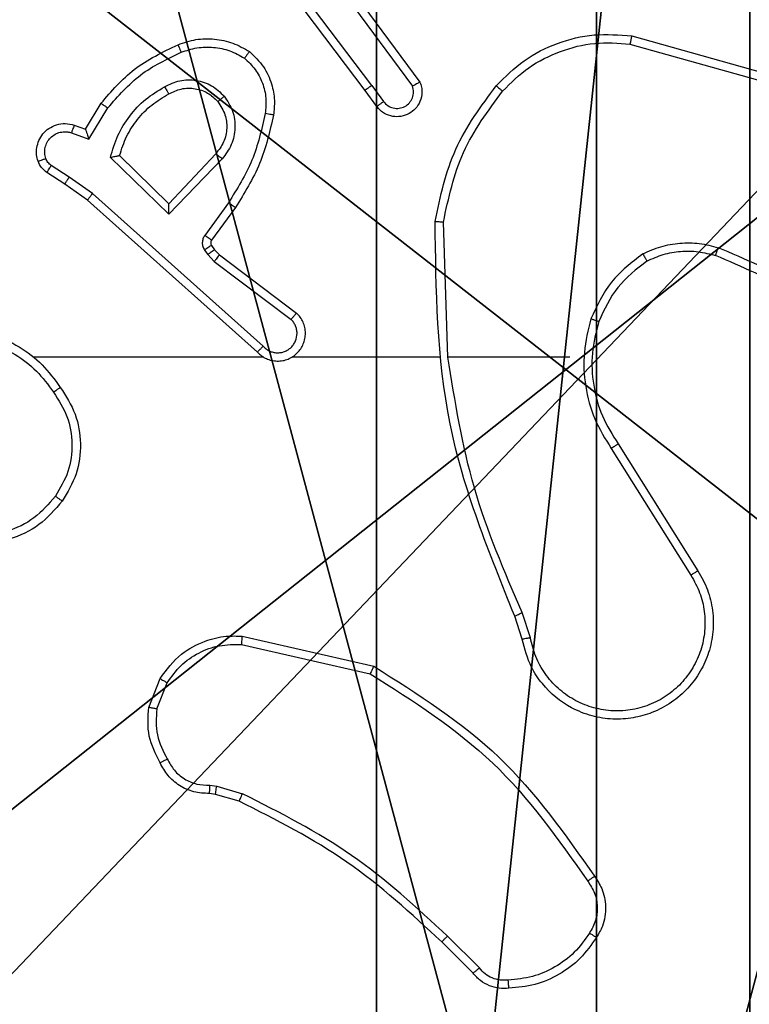
# Model space of a CAD drawing. Units: centimetres. Extents: x -192 to 192, y -155 to 155.
# Drawn here: x -38 to -37, y -2 to 1 of the extents above; entities that cross this region are included whole.
import ezdxf

# ---------------------------------------------------------------- set-up
doc = ezdxf.new("R2010")
doc.units = ezdxf.units.CM
doc.header["$LTSCALE"] = 2.54
doc.layers.get('0').update_dxf_attribs({"true_color": 0xff5454})
doc.layers.add('VP-EQ', color=7, linetype='Continuous', true_color=0x8a3492)

# ---------------------------------------------------------------- blocks, each defined once
blk = doc.blocks.new('Komponent_2')
at = {"color": 59, "true_color": 0x614a34}
mesh = blk.add_polyface(dxfattribs=at)
corners = [(9, 0, 119.2418), (4.95, 0.2576, 119.2418), (4.95, 0, 119.2418), (8.7424, 4.0502, 119.2418), (9, 4.0502, 119.2418), (0, 0, 119.2418), (0.2576, 4.05, 119.2418), (0, 4.05, 119.2418), (4.05, 0, 119.2418), (0.2576, 4.95, 119.2418), (4.0498, 8.7424, 119.2418), (4.05, 0.2576, 119.2418), (4.9498, 8.7424, 119.2418), (4.9498, 9, 119.2418), (9, 9, 119.2418), (8.7424, 4.9502, 119.2418), (9, 4.9502, 119.2418), (0, 9, 119.2418), (0, 4.95, 119.2418), (4.0498, 9, 119.2418)]
mesh.append_faces([[corners[k] for k in face] for face in [(0, 1, 2), (3, 0, 4), (5, 6, 7), (14, 15, 16), (9, 17, 18)]], dxfattribs={"vtx0": -1, "color": 59})
mesh.append_faces([[corners[k] for k in face] for face in [(6, 8, 9), (10, 11, 12), (12, 1, 13), (13, 1, 14), (15, 1, 3), (17, 9, 19), (19, 9, 10)]], dxfattribs={"vtx0": -1, "vtx1": -1, "color": 59})
mesh.append_faces([[corners[k] for k in face] for face in [(1, 0, 3), (9, 8, 10), (14, 1, 15)]], dxfattribs={"vtx0": -1, "vtx1": -1, "vtx2": -1, "color": 59})
mesh.append_faces([[corners[k] for k in face] for face in [(6, 5, 8), (10, 8, 11), (12, 11, 1)]], dxfattribs={"vtx0": -1, "vtx2": -1, "color": 59})
mesh = blk.add_polyface(dxfattribs=at)
corners = [(4.0498, 9), (0, 4.95), (0, 9), (0.2576, 4.95), (0.2576, 4.05), (4.9498, 8.7424), (4.05, 0.2576), (4.0498, 8.7424), (4.95, 0.2576), (0, 0), (0, 4.05), (4.05, 0), (9, 9), (4.9498, 9), (4.95, 0), (8.7424, 4.9502), (9, 4.9502), (8.7424, 4.0502), (9, 0), (9, 4.0502)]
mesh.append_faces([[corners[k] for k in face] for face in [(0, 1, 2), (4, 9, 10), (12, 5, 13), (15, 12, 16), (18, 17, 19)]], dxfattribs={"vtx0": -1, "color": 59})
mesh.append_faces([[corners[k] for k in face] for face in [(1, 0, 3), (3, 0, 4), (5, 6, 7), (6, 5, 8), (9, 4, 11), (7, 4, 0), (11, 7, 6), (8, 12, 14), (14, 17, 18), (17, 14, 15)]], dxfattribs={"vtx0": -1, "vtx1": -1, "color": 59})
mesh.append_faces([[corners[k] for k in face] for face in [(11, 4, 7), (5, 12, 8), (14, 12, 15)]], dxfattribs={"vtx0": -1, "vtx1": -1, "vtx2": -1, "color": 59})
blk = doc.blocks.new('Grupuj_8')
at = {"color": 0}
blk.add_blockref('Komponent_2', (0.3, 0.3), dxfattribs=at)
blk = doc.blocks.new('noga_WOODEN_LOW_1')
at = {"color": 0}
blk.add_blockref('Grupuj_8', (0, 0), dxfattribs=at)
blk = doc.blocks.new('Grupuj_13')
at = {"color": 0}
mesh = blk.add_polyface(dxfattribs=at)
corners = [(0.2886, 0, 1.5), (0, 25.7902, 1.5), (0, 0.8098, 1.5), (0.2886, 26.6, 1.5), (9.3114, 0, 1.5), (9.3114, 26.6, 1.5), (9.6, 0.8098, 1.5), (9.6, 25.7902, 1.5)]
mesh.append_faces([[corners[k] for k in face] for face in [(0, 1, 2), (5, 6, 7)]], dxfattribs={"vtx0": -1, "color": 0})
mesh.append_faces([[corners[k] for k in face] for face in [(1, 0, 3), (3, 4, 5)]], dxfattribs={"vtx0": -1, "vtx1": -1, "color": 0})
mesh.append_faces([[corners[k] for k in face] for face in [(3, 0, 4), (5, 4, 6)]], dxfattribs={"vtx0": -1, "vtx2": -1, "color": 0})
mesh = blk.add_polyface(dxfattribs=at)
corners = [(0, 25.7902), (0.2886, 0), (0, 0.8098), (0.2886, 26.6), (9.3114, 0), (9.3114, 26.6), (9.6, 25.7902), (9.6, 0.8098)]
mesh.append_faces([[corners[k] for k in face] for face in [(0, 1, 2), (4, 6, 7)]], dxfattribs={"vtx0": -1, "color": 0})
mesh.append_faces([[corners[k] for k in face] for face in [(1, 3, 4)]], dxfattribs={"vtx0": -1, "vtx1": -1, "color": 0})
mesh.append_faces([[corners[k] for k in face] for face in [(1, 0, 3), (4, 3, 5), (4, 5, 6)]], dxfattribs={"vtx0": -1, "vtx2": -1, "color": 0})
blk = doc.blocks.new('3DGeom_3912_Defintion_2')
at = {"color": 18, "true_color": 0x030303, "yscale": 0.3564000000000001, "rotation": 360}
blk.add_blockref('Grupuj_13', (-4.7217, -4.7842, -0.4824), dxfattribs=at)
blk = doc.blocks.new('Grupuj_89')
at = {"color": 0}
for centre in [(2.187, 2.187), (2.187, 2.187, 9.3756), (2.187, 2.187), (2.187, 2.187, 9.3756), (2.187, 2.187), (2.187, 2.187, 9.3756), (2.187, 2.187), (2.187, 2.187, 9.3756), (2.187, 2.187), (2.187, 2.187, 9.3756), (2.187, 2.187), (2.187, 2.187, 9.3756), (2.187, 2.187), (2.187, 2.187, 9.3756), (2.187, 2.187), (2.187, 2.187, 9.3756), (2.187, 2.187), (2.187, 2.187, 9.3756), (2.187, 2.187), (2.187, 2.187, 9.3756), (2.187, 2.187), (2.187, 2.187, 9.3756), (2.187, 2.187), (2.187, 2.187, 9.3756), (2.187, 2.187), (2.187, 2.187, 9.3756)]:
    blk.add_circle(centre, 2.9088, dxfattribs=at)
mesh = blk.add_polyface(dxfattribs=at)
corners = [(-0.332, 3.6414), (-0.332, 0.7327), (-0.7217, 2.187), (0.7327, 4.7061), (0.7327, -0.332), (2.187, -0.7217), (2.187, 5.0958), (3.6414, 4.7061), (3.6414, -0.332), (4.7061, 3.6414), (4.7061, 0.7327), (5.0958, 2.187)]
mesh.append_faces([[corners[k] for k in face] for face in [(0, 1, 2), (10, 9, 11)]], dxfattribs={"vtx0": -1, "color": 0})
mesh.append_faces([[corners[k] for k in face] for face in [(1, 3, 4), (4, 3, 5), (5, 7, 8), (8, 9, 10)]], dxfattribs={"vtx0": -1, "vtx1": -1, "color": 0})
mesh.append_faces([[corners[k] for k in face] for face in [(1, 0, 3), (5, 3, 6), (5, 6, 7), (8, 7, 9)]], dxfattribs={"vtx0": -1, "vtx2": -1, "color": 0})
mesh = blk.add_polyface(dxfattribs=at)
corners = [(-0.332, 0.7327, 9.3756), (-0.332, 3.6414, 9.3756), (-0.7217, 2.187, 9.3756), (0.7327, -0.332, 9.3756), (0.7327, 4.7061, 9.3756), (2.187, -0.7217, 9.3756), (2.187, 5.0958, 9.3756), (3.6414, -0.332, 9.3756), (3.6414, 4.7061, 9.3756), (4.7061, 0.7327, 9.3756), (4.7061, 3.6414, 9.3756), (5.0958, 2.187, 9.3756)]
mesh.append_faces([[corners[k] for k in face] for face in [(0, 1, 2), (10, 9, 11)]], dxfattribs={"vtx0": -1, "color": 0})
mesh.append_faces([[corners[k] for k in face] for face in [(1, 3, 4), (4, 5, 6), (6, 7, 8), (8, 9, 10)]], dxfattribs={"vtx0": -1, "vtx1": -1, "color": 0})
mesh.append_faces([[corners[k] for k in face] for face in [(1, 0, 3), (4, 3, 5), (6, 5, 7), (8, 7, 9)]], dxfattribs={"vtx0": -1, "vtx2": -1, "color": 0})
blk = doc.blocks.new('Grupuj_82')
at = {"color": 0}
mesh = blk.add_polyface(dxfattribs=at)
corners = [(9.2052, 0, 0.5), (0.8825, 6.5, 0.5), (0.8825, 0, 0.5), (9.2052, 6.5, 0.5)]
mesh.append_faces([[corners[k] for k in face] for face in [(0, 1, 2), (1, 0, 3)]], dxfattribs={"vtx0": -1, "color": 0})
mesh = blk.add_polyface(dxfattribs=at)
corners = [(9.1365, 6.5), (0.9511, 0), (0.9511, 6.5), (9.1365, 0)]
mesh.append_faces([[corners[k] for k in face] for face in [(0, 1, 2), (1, 0, 3)]], dxfattribs={"vtx0": -1, "color": 0})
blk = doc.blocks.new('Grupuj_14')
at = {"color": 0}
for name, p in [('Grupuj_82', (0, 0, 9.5033)), ('Grupuj_89', (2.9313, 1.0733, 0.2))]:
    blk.add_blockref(name, p, dxfattribs=at)
blk = doc.blocks.new('kotwa_WOODEN_LOW_1')
at = {"color": 254, "true_color": 0xe2e2e2}
blk.add_blockref('Grupuj_14', (0, 0), dxfattribs=at)
blk = doc.blocks.new('Grupuj_15')
at = {"color": 0, "extrusion": (8.93165e-17, -4.44089e-16, -1)}
blk.add_blockref('3DGeom_3912_Defintion_2', (-5.116, 4.7842, -130.0626), dxfattribs=at)
at = {"color": 0}
for name, p in [('noga_WOODEN_LOW_1', (0.2377, 0, 9.8033)), ('kotwa_WOODEN_LOW_1', (0, 1.55, -0.2))]:
    blk.add_blockref(name, p, dxfattribs=at)
blk = doc.blocks.new('Grupuj_1')
at = {"color": 0, "rotation": 180.000000000021}
blk.add_blockref('Grupuj_15', (84.0877, 9.85), dxfattribs=at)
blk = doc.blocks.new('wd1565')
at = {"color": 7, "linetype": 'Continuous', "lineweight": 25}
for p, q in [((-426.5028, 22.2374), (-426.7288, 22.5371)), ((-426.5187, 22.2253), (-426.744, 22.524)), ((-426.5725, 22.463), (-426.4042, 22.2356)), ((-426.5568, 22.4754), (-426.3865, 22.2452)), ((-425.876, 22.3566), (-425.5209, 22.2567)), ((-425.8802, 22.3371), (-425.5271, 22.2379)), ((-426.4903, 22.1865), (-426.5187, 22.2253)), ((-426.5028, 22.2374), (-426.4742, 22.1984)), ((-427.1927, 22.1319), (-427.1552, 22.1942)), ((-427.1843, 22.1077), (-427.1388, 22.1831)), ((-427.2197, 22.1416), (-427.1927, 22.1319)), ((-427.2266, 22.1229), (-427.1843, 22.1077)), ((-426.9917, 21.9267), (-427.1324, 22.0639)), ((-426.9921, 21.9517), (-427.1106, 22.0683)), ((-426.8786, 22.0726), (-426.9921, 21.9517)), ((-426.8632, 22.06), (-426.9917, 21.9267)), ((-427.2317, 22.0162), (-427.2752, 22.0442)), ((-427.2426, 21.9996), (-427.2857, 22.0272)), ((-427.1758, 21.9764), (-427.2317, 22.0162)), ((-427.188, 21.9606), (-427.2426, 21.9996)), ((-426.7784, 21.5942), (-427.188, 21.9606)), ((-426.7644, 21.6084), (-427.1758, 21.9764)), ((-426.848, 21.9546), (-426.9053, 21.8757)), ((-426.8315, 21.9429), (-426.889, 21.8639)), ((-426.3189, 21.5824), (-426.33, 21.9078)), ((-426.9057, 21.8404), (-426.8981, 21.8294)), ((-426.8891, 21.8517), (-426.8815, 21.8408)), ((-426.8815, 21.8408), (-426.8699, 21.8287)), ((-426.8981, 21.8294), (-426.8822, 21.8128)), ((-426.8699, 21.8287), (-426.6841, 21.6885)), ((-426.8822, 21.8128), (-426.6972, 21.6732)), ((-426.7639, 21.5824), (-427.3181, 21.5824)), ((-426.3393, 21.5824), (-426.6948, 21.5824)), ((-426.0255, 21.5824), (-426.3192, 21.5824)), ((-425.9087, 21.373), (-425.7163, 21.0672)), ((-425.9252, 21.3618), (-425.7332, 21.0564)), ((-426.1204, 20.9054), (-426.14, 20.9663)), ((-426.1401, 20.9021), (-426.158, 20.9577)), ((-426.8152, 20.9096), (-426.4979, 20.8371)), ((-426.817, 20.8895), (-426.5064, 20.8188)), ((-427.0404, 20.7379), (-427.0128, 20.8076)), ((-427.021, 20.734), (-426.9959, 20.7972)), ((-426.8929, 20.5499), (-426.8765, 20.5476)), ((-426.8765, 20.5476), (-426.8142, 20.5297)), ((-426.8791, 20.5281), (-426.8936, 20.5301)), ((-426.8222, 20.5117), (-426.8791, 20.5281)), ((-426.2433, 20.1096), (-426.32, 20.1863)), ((-426.2584, 20.0968), (-426.3341, 20.1725))]:
    blk.add_line(p, q, dxfattribs=at)
for points, knots in [([(-426.9696, 22.3355), (-426.9553, 22.3403), (-426.9268, 22.35), (-426.8813, 22.3506), (-426.8367, 22.3414), (-426.8105, 22.3264), (-426.7975, 22.3189)], [0, 0, 0, 0, 0.249997, 0.499994, 0.749984, 1, 1, 1, 1]), ([(-426.2025, 22.2364), (-426.181, 22.2579), (-426.1381, 22.3008), (-426.0559, 22.3418), (-425.9668, 22.3638), (-425.9063, 22.359), (-425.876, 22.3566)], [0, 0, 0, 0, 0.2499946, 0.4999964, 0.750001, 1, 1, 1, 1]), ([(-426.1874, 22.2234), (-426.1671, 22.2435), (-426.1265, 22.2837), (-426.0491, 22.3217), (-425.9656, 22.3432), (-425.9087, 22.3391), (-425.8802, 22.3371)], [0, 0, 0, 0, 0.249856, 0.499985, 0.750118, 1, 1, 1, 1]), ([(-425.876, 22.3566), (-425.8761, 22.3564), (-425.8762, 22.3559), (-425.8768, 22.353), (-425.8775, 22.3494), (-425.8783, 22.3459), (-425.8792, 22.3417), (-425.8799, 22.3387), (-425.8802, 22.3371)], [0, 0, 0, 0, 0.20157, 0.435007, 0.564278, 0.701244, 0.846659, 1, 1, 1, 1]), ([(-427.1552, 22.1942), (-427.13, 22.2234), (-427.0782, 22.2836), (-427.0065, 22.3179), (-426.9696, 22.3355)], [0, 0, 0, 0, 0.485354, 1, 1, 1, 1]), ([(-427.1388, 22.1831), (-427.114, 22.2116), (-427.0645, 22.2685), (-426.9963, 22.3009), (-426.9623, 22.3171)], [0, 0, 0, 0, 0.499988, 1, 1, 1, 1]), ([(-426.9696, 22.3355), (-426.9695, 22.3352), (-426.9693, 22.3346), (-426.9677, 22.3304), (-426.9652, 22.3243), (-426.9632, 22.3195), (-426.9623, 22.3171)], [0, 0, 0, 0, 0.249814, 0.49974, 0.749894, 1, 1, 1, 1]), ([(-426.9623, 22.3171), (-426.9496, 22.3214), (-426.9243, 22.3299), (-426.884, 22.3302), (-426.8444, 22.3225), (-426.8211, 22.3095), (-426.8095, 22.303)], [0, 0, 0, 0, 0.249871, 0.499958, 0.75013, 1, 1, 1, 1]), ([(-426.7975, 22.3189), (-426.7976, 22.3188), (-426.798, 22.3184), (-426.8001, 22.3156), (-426.8024, 22.3125), (-426.8045, 22.3096), (-426.8069, 22.3064), (-426.8086, 22.3041), (-426.8095, 22.303)], [0, 0, 0, 0, 0.227263, 0.469075, 0.595962, 0.726604, 0.861603, 1, 1, 1, 1]), ([(-426.7975, 22.3189), (-426.7853, 22.3072), (-426.7621, 22.2849), (-426.7433, 22.2428), (-426.7356, 22.2028), (-426.7383, 22.1777), (-426.7395, 22.1659)], [0, 0, 0, 0, 0.294209, 0.558964, 0.794248, 1, 1, 1, 1]), ([(-426.8095, 22.303), (-426.8004, 22.2943), (-426.7823, 22.2771), (-426.765, 22.2435), (-426.756, 22.2068), (-426.7583, 22.1819), (-426.7594, 22.1694)], [0, 0, 0, 0, 0.25002, 0.499996, 0.749963, 1, 1, 1, 1]), ([(-427.0019, 22.2342), (-426.9899, 22.2399), (-426.9659, 22.2512), (-426.9255, 22.2514), (-426.887, 22.2388), (-426.8678, 22.2205), (-426.8582, 22.2113)], [0, 0, 0, 0, 0.249992, 0.499874, 0.749685, 1, 1, 1, 1]), ([(-426.3865, 22.2452), (-426.3851, 22.2412), (-426.3824, 22.2334), (-426.3811, 22.2174), (-426.3849, 22.1988), (-426.3963, 22.181), (-426.4125, 22.1682), (-426.4317, 22.1615), (-426.4526, 22.1616), (-426.4694, 22.1677), (-426.4821, 22.1766), (-426.4875, 22.1831), (-426.4903, 22.1865)], [0, 0, 0, 0, 0.072751, 0.142629, 0.273137, 0.392237, 0.499899, 0.623625, 0.735218, 0.854975, 0.924375, 1, 1, 1, 1]), ([(-426.3865, 22.2452), (-426.3866, 22.2452), (-426.3868, 22.2451), (-426.3879, 22.2445), (-426.3897, 22.2435), (-426.3927, 22.2419), (-426.3976, 22.2392), (-426.402, 22.2367), (-426.4042, 22.2356)], [0, 0, 0, 0, 0.132111, 0.262165, 0.390388, 0.516654, 0.761812, 1, 1, 1, 1]), ([(-427.1324, 22.0639), (-427.1273, 22.0817), (-427.1171, 22.1173), (-427.0873, 22.1645), (-427.0494, 22.2055), (-427.0177, 22.2246), (-427.0019, 22.2342)], [0, 0, 0, 0, 0.249933, 0.500014, 0.750088, 1, 1, 1, 1]), ([(-427.0019, 22.2342), (-427.001, 22.2325), (-426.9992, 22.2294), (-426.9967, 22.2252), (-426.9949, 22.2219), (-426.9932, 22.219), (-426.992, 22.217), (-426.9919, 22.2167), (-426.9918, 22.2166)], [0, 0, 0, 0, 0.180211, 0.344878, 0.493618, 0.625888, 0.844473, 1, 1, 1, 1]), ([(-426.9918, 22.2166), (-426.9821, 22.2214), (-426.9622, 22.2312), (-426.9287, 22.2312), (-426.8969, 22.2208), (-426.8813, 22.206), (-426.8734, 22.1984)], [0, 0, 0, 0, 0.246849, 0.507818, 0.749933, 1, 1, 1, 1]), ([(-426.5028, 22.2374), (-426.5049, 22.2358), (-426.5091, 22.2327), (-426.5144, 22.2287), (-426.518, 22.2259), (-426.5185, 22.2255), (-426.5187, 22.2253)], [0, 0, 0, 0, 0.250129, 0.500046, 0.749774, 1, 1, 1, 1]), ([(-426.4742, 22.1984), (-426.471, 22.1949), (-426.4646, 22.1878), (-426.451, 22.1822), (-426.4365, 22.1814), (-426.4227, 22.1858), (-426.4113, 22.1948), (-426.4038, 22.2072), (-426.4008, 22.2216), (-426.4031, 22.2309), (-426.4042, 22.2356)], [0, 0, 0, 0, 0.1251016, 0.2500968, 0.3751027, 0.4999966, 0.6250413, 0.7499956, 0.8750059, 1, 1, 1, 1]), ([(-426.3498, 21.9096), (-426.3372, 21.9695), (-426.3118, 22.0891), (-426.2389, 22.1873), (-426.2025, 22.2364)], [0, 0, 0, 0, 0.500008, 1, 1, 1, 1]), ([(-426.33, 21.9078), (-426.3176, 21.9656), (-426.2928, 22.0811), (-426.2225, 22.176), (-426.1874, 22.2234)], [0, 0, 0, 0, 0.500005, 1, 1, 1, 1]), ([(-426.2025, 22.2364), (-426.2022, 22.2362), (-426.2016, 22.2357), (-426.1976, 22.2322), (-426.1926, 22.228), (-426.1891, 22.2249), (-426.1874, 22.2234)], [0, 0, 0, 0, 0.27973, 0.559056, 0.779721, 1, 1, 1, 1]), ([(-427.1106, 22.0683), (-427.1055, 22.0839), (-427.0955, 22.115), (-427.0683, 22.1562), (-427.0341, 22.1917), (-427.0059, 22.2083), (-426.9918, 22.2166)], [0, 0, 0, 0, 0.249997, 0.500014, 0.750006, 1, 1, 1, 1]), ([(-426.8734, 22.1984), (-426.8668, 22.1881), (-426.8544, 22.1686), (-426.8506, 22.1337), (-426.8575, 22.0999), (-426.8716, 22.0817), (-426.8786, 22.0726)], [0, 0, 0, 0, 0.265173, 0.499944, 0.752711, 1, 1, 1, 1]), ([(-426.8734, 22.1984), (-426.8732, 22.1986), (-426.8727, 22.199), (-426.8692, 22.202), (-426.8642, 22.2063), (-426.8602, 22.2097), (-426.8582, 22.2113)], [0, 0, 0, 0, 0.250537, 0.500276, 0.749883, 1, 1, 1, 1]), ([(-426.8582, 22.2113), (-426.8506, 22.1997), (-426.8355, 22.1765), (-426.8302, 22.1346), (-426.8385, 22.0933), (-426.855, 22.0711), (-426.8632, 22.06)], [0, 0, 0, 0, 0.2503206, 0.5001107, 0.7500524, 1, 1, 1, 1]), ([(-426.4903, 22.1865), (-426.49, 22.1867), (-426.4895, 22.1871), (-426.4859, 22.1898), (-426.4805, 22.1938), (-426.4763, 22.1969), (-426.4742, 22.1984)], [0, 0, 0, 0, 0.249602, 0.500009, 0.749967, 1, 1, 1, 1]), ([(-427.1552, 22.1942), (-427.155, 22.1941), (-427.1546, 22.1938), (-427.1521, 22.1921), (-427.1491, 22.1901), (-427.1461, 22.1881), (-427.1426, 22.1857), (-427.1401, 22.184), (-427.1388, 22.1831)], [0, 0, 0, 0, 0.206528, 0.441861, 0.570005, 0.705916, 0.849686, 1, 1, 1, 1]), ([(-426.7594, 22.1694), (-426.7681, 22.1311), (-426.7856, 22.0546), (-426.8272, 21.9879), (-426.848, 21.9546)], [0, 0, 0, 0, 0.5, 1, 1, 1, 1]), ([(-426.7395, 22.1659), (-426.7486, 22.1262), (-426.7667, 22.0466), (-426.8099, 21.9774), (-426.8315, 21.9429)], [0, 0, 0, 0, 0.500229, 1, 1, 1, 1]), ([(-426.7395, 22.1659), (-426.7399, 22.166), (-426.7405, 22.1661), (-426.745, 22.167), (-426.7516, 22.1681), (-426.7568, 22.169), (-426.7594, 22.1694)], [0, 0, 0, 0, 0.249922, 0.499778, 0.749826, 1, 1, 1, 1]), ([(-427.307, 22.0544), (-427.3085, 22.0596), (-427.3114, 22.0704), (-427.3106, 22.0877), (-427.3056, 22.105), (-427.2957, 22.1211), (-427.2811, 22.1345), (-427.2624, 22.1434), (-427.241, 22.1469), (-427.2269, 22.1434), (-427.2197, 22.1416)], [0, 0, 0, 0, 0.105927, 0.217304, 0.33413, 0.456406, 0.584148, 0.717352, 0.855911, 1, 1, 1, 1]), ([(-427.2884, 22.061), (-427.2895, 22.0654), (-427.2918, 22.0742), (-427.2904, 22.0879), (-427.2855, 22.1007), (-427.2773, 22.1117), (-427.2663, 22.12), (-427.2535, 22.1249), (-427.2415, 22.1259), (-427.2325, 22.1247), (-427.2282, 22.1234), (-427.2266, 22.1229)], [0, 0, 0, 0, 0.1249, 0.249712, 0.374669, 0.499817, 0.625329, 0.749737, 0.874754, 0.953633, 1, 1, 1, 1]), ([(-427.2197, 22.1416), (-427.2198, 22.1413), (-427.2201, 22.1408), (-427.2217, 22.1365), (-427.224, 22.1303), (-427.2257, 22.1254), (-427.2266, 22.1229)], [0, 0, 0, 0, 0.250426, 0.500086, 0.749862, 1, 1, 1, 1]), ([(-427.1927, 22.1319), (-427.1927, 22.1318), (-427.1926, 22.1315), (-427.192, 22.1299), (-427.1912, 22.1273), (-427.1897, 22.1232), (-427.1875, 22.1166), (-427.1855, 22.111), (-427.1843, 22.1077)], [0, 0, 0, 0, 0.1112163, 0.2297905, 0.3578726, 0.4977453, 0.7027123, 1, 1, 1, 1]), ([(-427.307, 22.0544), (-427.3068, 22.0545), (-427.3062, 22.0548), (-427.3019, 22.0563), (-427.2958, 22.0585), (-427.2909, 22.0602), (-427.2884, 22.061)], [0, 0, 0, 0, 0.249705, 0.499621, 0.749561, 1, 1, 1, 1]), ([(-427.2857, 22.0272), (-427.2904, 22.0309), (-427.2998, 22.0381), (-427.3046, 22.049), (-427.307, 22.0544)], [0, 0, 0, 0, 0.500081, 1, 1, 1, 1]), ([(-427.2752, 22.0442), (-427.2781, 22.0464), (-427.2839, 22.0509), (-427.2869, 22.0577), (-427.2884, 22.061)], [0, 0, 0, 0, 0.500114, 1, 1, 1, 1]), ([(-427.1324, 22.0639), (-427.1305, 22.0643), (-427.127, 22.065), (-427.1219, 22.0661), (-427.1176, 22.067), (-427.1143, 22.0676), (-427.1122, 22.068), (-427.1108, 22.0683), (-427.1107, 22.0683), (-427.1106, 22.0683)], [0, 0, 0, 0, 0.1773581, 0.3204112, 0.5012263, 0.6367639, 0.7644399, 0.8854023, 1, 1, 1, 1]), ([(-426.8632, 22.06), (-426.8646, 22.0611), (-426.8672, 22.0632), (-426.8706, 22.066), (-426.8735, 22.0683), (-426.8761, 22.0706), (-426.8782, 22.0723), (-426.8784, 22.0725), (-426.8786, 22.0726)], [0, 0, 0, 0, 0.165572, 0.319684, 0.461892, 0.592421, 0.818931, 1, 1, 1, 1]), ([(-427.2857, 22.0272), (-427.2855, 22.0276), (-427.2852, 22.0283), (-427.2824, 22.0328), (-427.2789, 22.0383), (-427.2764, 22.0422), (-427.2752, 22.0442)], [0, 0, 0, 0, 0.28033, 0.559079, 0.779714, 1, 1, 1, 1]), ([(-427.2426, 21.9996), (-427.2425, 21.9998), (-427.2423, 22.0002), (-427.2405, 22.003), (-427.2385, 22.0061), (-427.2365, 22.0091), (-427.2342, 22.0125), (-427.2325, 22.015), (-427.2317, 22.0162)], [0, 0, 0, 0, 0.21636, 0.454812, 0.58263, 0.716095, 0.855325, 1, 1, 1, 1]), ([(-427.188, 21.9606), (-427.1879, 21.9608), (-427.1877, 21.9612), (-427.1859, 21.9635), (-427.1837, 21.9664), (-427.1814, 21.9693), (-427.1787, 21.9726), (-427.1768, 21.9751), (-427.1758, 21.9764)], [0, 0, 0, 0, 0.198111, 0.430548, 0.559895, 0.697835, 0.844727, 1, 1, 1, 1]), ([(-426.9917, 21.9267), (-426.9917, 21.9303), (-426.9918, 21.9362), (-426.992, 21.943), (-426.9921, 21.9471), (-426.9921, 21.9497), (-426.9921, 21.9513), (-426.9921, 21.9516), (-426.9921, 21.9517)], [0, 0, 0, 0, 0.308387, 0.50164, 0.641024, 0.769456, 0.888461, 1, 1, 1, 1]), ([(-426.8315, 21.9429), (-426.8318, 21.943), (-426.8323, 21.9434), (-426.8361, 21.9461), (-426.8415, 21.95), (-426.8458, 21.9531), (-426.848, 21.9546)], [0, 0, 0, 0, 0.250484, 0.500163, 0.749658, 1, 1, 1, 1]), ([(-426.3498, 21.9096), (-426.3496, 21.9096), (-426.3492, 21.9096), (-426.3462, 21.9093), (-426.3424, 21.909), (-426.3388, 21.9087), (-426.3346, 21.9083), (-426.3315, 21.908), (-426.33, 21.9078)], [0, 0, 0, 0, 0.2048845, 0.4392434, 0.5675989, 0.7042568, 0.8482708, 1, 1, 1, 1]), ([(-426.158, 20.9577), (-426.2199, 21.1104), (-426.3437, 21.4156), (-426.3478, 21.745), (-426.3498, 21.9096)], [0, 0, 0, 0, 0.5, 1, 1, 1, 1]), ([(-426.9053, 21.8757), (-426.9069, 21.873), (-426.9101, 21.8676), (-426.9116, 21.8581), (-426.9104, 21.8486), (-426.9073, 21.8432), (-426.9057, 21.8404)], [0, 0, 0, 0, 0.2498973, 0.4998881, 0.7497671, 1, 1, 1, 1]), ([(-426.889, 21.8639), (-426.8893, 21.8641), (-426.8899, 21.8646), (-426.8943, 21.8677), (-426.8997, 21.8716), (-426.9034, 21.8744), (-426.9053, 21.8757)], [0, 0, 0, 0, 0.2797606, 0.5589997, 0.7795584, 1, 1, 1, 1]), ([(-426.889, 21.8639), (-426.8895, 21.863), (-426.8906, 21.8612), (-426.8911, 21.858), (-426.8908, 21.8547), (-426.8897, 21.8527), (-426.8891, 21.8517)], [0, 0, 0, 0, 0.237349, 0.483182, 0.737465, 1, 1, 1, 1]), ([(-426.8891, 21.8517), (-426.8894, 21.8515), (-426.8901, 21.8511), (-426.8945, 21.8481), (-426.9, 21.8444), (-426.9038, 21.8417), (-426.9057, 21.8404)], [0, 0, 0, 0, 0.279754, 0.558727, 0.779295, 1, 1, 1, 1]), ([(-426.8815, 21.8408), (-426.8818, 21.8406), (-426.8825, 21.8402), (-426.8869, 21.8372), (-426.8924, 21.8334), (-426.8962, 21.8308), (-426.8981, 21.8294)], [0, 0, 0, 0, 0.279754, 0.558729, 0.779299, 1, 1, 1, 1]), ([(-425.8493, 21.8312), (-425.835, 21.8376), (-425.8065, 21.8503), (-425.76, 21.8581), (-425.7128, 21.858), (-425.6826, 21.8501), (-425.6674, 21.8461)], [0, 0, 0, 0, 0.249919, 0.499961, 0.750039, 1, 1, 1, 1]), ([(-425.6741, 21.8272), (-425.674, 21.8274), (-425.6739, 21.8277), (-425.673, 21.8302), (-425.6718, 21.8336), (-425.6706, 21.837), (-425.6691, 21.8413), (-425.668, 21.8445), (-425.6674, 21.8461)], [0, 0, 0, 0, 0.181426, 0.408322, 0.538701, 0.681059, 0.834695, 1, 1, 1, 1]), ([(-425.3082, 21.6345), (-425.3636, 21.6775), (-425.4742, 21.7635), (-425.603, 21.8186), (-425.6674, 21.8461)], [0, 0, 0, 0, 0.500026, 1, 1, 1, 1]), ([(-426.8699, 21.8287), (-426.8702, 21.8284), (-426.8707, 21.8278), (-426.874, 21.8236), (-426.878, 21.8183), (-426.8808, 21.8146), (-426.8822, 21.8128)], [0, 0, 0, 0, 0.280106, 0.559178, 0.779599, 1, 1, 1, 1]), ([(-425.8493, 21.8312), (-425.8765, 21.8101), (-425.9309, 21.768), (-425.9599, 21.7056), (-425.9744, 21.6744)], [0, 0, 0, 0, 0.499992, 1, 1, 1, 1]), ([(-425.8493, 21.8312), (-425.8484, 21.8297), (-425.8468, 21.8267), (-425.8445, 21.8228), (-425.8426, 21.8196), (-425.8409, 21.8166), (-425.8396, 21.8143), (-425.8394, 21.814), (-425.8393, 21.8138)], [0, 0, 0, 0, 0.1673089, 0.3225727, 0.4654609, 0.5967411, 0.8223044, 1, 1, 1, 1]), ([(-425.8393, 21.8138), (-425.8263, 21.8196), (-425.8004, 21.8312), (-425.7581, 21.8383), (-425.7153, 21.8381), (-425.6878, 21.8308), (-425.6741, 21.8272)], [0, 0, 0, 0, 0.250001, 0.499982, 0.750055, 1, 1, 1, 1]), ([(-425.3213, 21.6193), (-425.375, 21.6611), (-425.4836, 21.7457), (-425.6102, 21.7998), (-425.6741, 21.8272)], [0, 0, 0, 0, 0.49467, 1, 1, 1, 1]), ([(-425.8393, 21.8138), (-425.8646, 21.7942), (-425.9152, 21.755), (-425.942, 21.6969), (-425.9555, 21.6679)], [0, 0, 0, 0, 0.499998, 1, 1, 1, 1]), ([(-426.7784, 21.5942), (-426.7752, 21.5911), (-426.7687, 21.5849), (-426.7569, 21.5782), (-426.7442, 21.5739), (-426.7307, 21.5723), (-426.7173, 21.5733), (-426.7043, 21.5771), (-426.6923, 21.5834), (-426.6786, 21.5946), (-426.6685, 21.6097), (-426.6634, 21.6267), (-426.6622, 21.6401), (-426.6637, 21.6536), (-426.6679, 21.6665), (-426.6746, 21.6786), (-426.681, 21.6852), (-426.6841, 21.6885)], [0, 0, 0, 0, 0.062539, 0.125055, 0.187566, 0.250134, 0.312607, 0.37517, 0.437702, 0.500222, 0.622264, 0.684204, 0.746546, 0.8093, 0.872449, 0.936033, 1, 1, 1, 1]), ([(-426.7644, 21.6084), (-426.7622, 21.6062), (-426.7578, 21.6018), (-426.7496, 21.5969), (-426.7407, 21.5937), (-426.7313, 21.5924), (-426.7219, 21.593), (-426.7128, 21.5955), (-426.7043, 21.5997), (-426.6969, 21.6055), (-426.6907, 21.6127), (-426.6847, 21.6238), (-426.6821, 21.6364), (-426.6834, 21.6489), (-426.6863, 21.6579), (-426.6908, 21.6663), (-426.695, 21.6709), (-426.6972, 21.6732)], [0, 0, 0, 0, 0.0625469, 0.1250518, 0.1876118, 0.2501865, 0.3126512, 0.375173, 0.4376959, 0.5002762, 0.5628079, 0.6253065, 0.7497862, 0.8122469, 0.8747801, 0.9374164, 1, 1, 1, 1]), ([(-426.6841, 21.6885), (-426.6842, 21.6884), (-426.6843, 21.6883), (-426.6854, 21.6871), (-426.6878, 21.6842), (-426.6922, 21.6791), (-426.6955, 21.6751), (-426.6972, 21.6732)], [0, 0, 0, 0, 0.1285319, 0.256909, 0.5076526, 0.7553989, 1, 1, 1, 1]), ([(-425.9744, 21.6744), (-425.981, 21.6478), (-425.9944, 21.5945), (-425.9895, 21.5118), (-425.9687, 21.4316), (-425.9397, 21.385), (-425.9252, 21.3618)], [0, 0, 0, 0, 0.249917, 0.499977, 0.750056, 1, 1, 1, 1]), ([(-425.9555, 21.6679), (-425.9557, 21.668), (-425.9563, 21.6682), (-425.9607, 21.6697), (-425.9669, 21.6718), (-425.9719, 21.6735), (-425.9744, 21.6744)], [0, 0, 0, 0, 0.250156, 0.49973, 0.749699, 1, 1, 1, 1]), ([(-427.4851, 21.6502), (-427.4619, 21.6466), (-427.4155, 21.6395), (-427.3515, 21.6089), (-427.2949, 21.5662), (-427.2672, 21.5283), (-427.2534, 21.5093)], [0, 0, 0, 0, 0.250013, 0.50001, 0.750019, 1, 1, 1, 1]), ([(-425.9555, 21.6679), (-425.9618, 21.6427), (-425.9746, 21.5925), (-425.9703, 21.5144), (-425.9502, 21.4387), (-425.9225, 21.3949), (-425.9087, 21.373)], [0, 0, 0, 0, 0.250003, 0.500006, 0.750005, 1, 1, 1, 1]), ([(-427.4855, 21.6301), (-427.4639, 21.6266), (-427.4207, 21.6195), (-427.3615, 21.5904), (-427.3087, 21.5507), (-427.2829, 21.5154), (-427.27, 21.4977)], [0, 0, 0, 0, 0.249925, 0.499994, 0.75009, 1, 1, 1, 1]), ([(-426.7784, 21.5942), (-426.7783, 21.5944), (-426.7779, 21.5948), (-426.7756, 21.5971), (-426.7729, 21.5999), (-426.7704, 21.6024), (-426.7676, 21.6053), (-426.7655, 21.6074), (-426.7644, 21.6084)], [0, 0, 0, 0, 0.21966, 0.459035, 0.586203, 0.719115, 0.856964, 1, 1, 1, 1]), ([(-426.1402, 20.9662), (-426.1828, 21.0652), (-426.268, 21.2632), (-426.3021, 21.476), (-426.3192, 21.5824)], [0, 0, 0, 0, 0.4999897, 1, 1, 1, 1]), ([(-427.27, 21.4977), (-427.2687, 21.4986), (-427.2663, 21.5004), (-427.2629, 21.5028), (-427.2599, 21.5048), (-427.2567, 21.507), (-427.254, 21.5089), (-427.2536, 21.5092), (-427.2534, 21.5093)], [0, 0, 0, 0, 0.145016, 0.284843, 0.418577, 0.54623, 0.78361, 1, 1, 1, 1]), ([(-427.2534, 21.5093), (-427.2399, 21.4884), (-427.2133, 21.447), (-427.2015, 21.3731), (-427.2108, 21.2989), (-427.2361, 21.2565), (-427.2488, 21.2352)], [0, 0, 0, 0, 0.251977, 0.49855, 0.748894, 1, 1, 1, 1]), ([(-427.27, 21.4977), (-427.2577, 21.4788), (-427.2331, 21.4409), (-427.222, 21.3731), (-427.2308, 21.305), (-427.2539, 21.2662), (-427.2654, 21.2468)], [0, 0, 0, 0, 0.250232, 0.500077, 0.750045, 1, 1, 1, 1]), ([(-425.9087, 21.373), (-425.9088, 21.3729), (-425.9092, 21.3726), (-425.9115, 21.371), (-425.9146, 21.369), (-425.9176, 21.3669), (-425.9212, 21.3645), (-425.9239, 21.3627), (-425.9252, 21.3618)], [0, 0, 0, 0, 0.194997, 0.426707, 0.555645, 0.694642, 0.84291, 1, 1, 1, 1]), ([(-427.2654, 21.2468), (-427.2815, 21.2281), (-427.3137, 21.1909), (-427.3815, 21.1589), (-427.4558, 21.1483), (-427.5032, 21.162), (-427.5269, 21.1689)], [0, 0, 0, 0, 0.249951, 0.499942, 0.749767, 1, 1, 1, 1]), ([(-427.2488, 21.2352), (-427.2491, 21.2354), (-427.2496, 21.2357), (-427.2534, 21.2383), (-427.2589, 21.2422), (-427.2632, 21.2452), (-427.2654, 21.2468)], [0, 0, 0, 0, 0.250474, 0.50015, 0.749909, 1, 1, 1, 1]), ([(-427.2488, 21.2352), (-427.2664, 21.2148), (-427.3015, 21.1739), (-427.3757, 21.1394), (-427.4568, 21.1279), (-427.5085, 21.143), (-427.5344, 21.1506)], [0, 0, 0, 0, 0.2499944, 0.5000142, 0.749997, 1, 1, 1, 1]), ([(-425.7163, 21.0672), (-425.708, 21.0522), (-425.6913, 21.0222), (-425.6796, 20.9716), (-425.6784, 20.92), (-425.6888, 20.87), (-425.7094, 20.8237), (-425.7397, 20.7826), (-425.7793, 20.7483), (-425.8246, 20.7244), (-425.8728, 20.711), (-425.922, 20.7079), (-425.9728, 20.7157), (-426.0338, 20.7398), (-426.0843, 20.7817), (-426.1238, 20.8403), (-426.134, 20.8789), (-426.1401, 20.9021)], [0, 0, 0, 0, 0.062547, 0.125088, 0.187632, 0.250177, 0.310209, 0.371912, 0.43528, 0.500314, 0.557564, 0.61726, 0.679404, 0.743962, 0.8553, 0.912921, 1, 1, 1, 1]), ([(-425.7332, 21.0564), (-425.7255, 21.0426), (-425.7103, 21.0152), (-425.6995, 20.969), (-425.6985, 20.9218), (-425.708, 20.8755), (-425.7274, 20.8324), (-425.7559, 20.7947), (-425.7918, 20.7641), (-425.8338, 20.7422), (-425.8794, 20.7299), (-425.9266, 20.7281), (-425.9731, 20.7366), (-426.0165, 20.7552), (-426.0549, 20.7829), (-426.0861, 20.8183), (-426.1094, 20.8596), (-426.1168, 20.8901), (-426.1204, 20.9054)], [0, 0, 0, 0, 0.062508, 0.125016, 0.187506, 0.250019, 0.3125, 0.375019, 0.437505, 0.500011, 0.562507, 0.625002, 0.687508, 0.749988, 0.812498, 0.875, 0.937504, 1, 1, 1, 1]), ([(-425.7163, 21.0672), (-425.7166, 21.067), (-425.7171, 21.0667), (-425.721, 21.0642), (-425.7266, 21.0606), (-425.731, 21.0578), (-425.7332, 21.0564)], [0, 0, 0, 0, 0.250306, 0.499977, 0.749856, 1, 1, 1, 1]), ([(-426.158, 20.9577), (-426.1576, 20.9579), (-426.1569, 20.9582), (-426.1522, 20.9604), (-426.1463, 20.9633), (-426.1422, 20.9652), (-426.1402, 20.9662)], [0, 0, 0, 0, 0.27996, 0.559303, 0.779709, 1, 1, 1, 1]), ([(-427.0128, 20.8076), (-426.997, 20.8286), (-426.9679, 20.8672), (-426.9091, 20.8982), (-426.8583, 20.9107), (-426.8281, 20.9099), (-426.8152, 20.9096)], [0, 0, 0, 0, 0.334608, 0.612994, 0.834848, 1, 1, 1, 1]), ([(-426.8152, 20.9096), (-426.8152, 20.9093), (-426.8153, 20.9086), (-426.8158, 20.904), (-426.8163, 20.8974), (-426.8167, 20.8921), (-426.817, 20.8895)], [0, 0, 0, 0, 0.25056, 0.500298, 0.749858, 1, 1, 1, 1]), ([(-426.1204, 20.9054), (-426.123, 20.9049), (-426.1282, 20.904), (-426.1347, 20.9029), (-426.1392, 20.9022), (-426.1398, 20.9021), (-426.1401, 20.9021)], [0, 0, 0, 0, 0.250381, 0.500313, 0.750119, 1, 1, 1, 1]), ([(-426.9959, 20.7972), (-426.9855, 20.8116), (-426.9649, 20.8405), (-426.9206, 20.8708), (-426.8702, 20.8894), (-426.8347, 20.8894), (-426.817, 20.8895)], [0, 0, 0, 0, 0.250053, 0.500034, 0.749983, 1, 1, 1, 1]), ([(-426.4979, 20.8371), (-426.498, 20.8369), (-426.4981, 20.8365), (-426.4994, 20.8337), (-426.501, 20.8304), (-426.5026, 20.827), (-426.5044, 20.8231), (-426.5057, 20.8202), (-426.5064, 20.8188)], [0, 0, 0, 0, 0.202456, 0.435876, 0.564963, 0.701964, 0.846997, 1, 1, 1, 1]), ([(-426.5064, 20.8188), (-426.4024, 20.7528), (-426.1946, 20.6209), (-426.0529, 20.4195), (-425.982, 20.3189)], [0, 0, 0, 0, 0.4999924, 1, 1, 1, 1]), ([(-426.4979, 20.8371), (-426.3913, 20.7697), (-426.1802, 20.6362), (-426.0367, 20.4318), (-425.9656, 20.3306)], [0, 0, 0, 0, 0.5046473, 1, 1, 1, 1]), ([(-427.0128, 20.8076), (-427.0125, 20.8074), (-427.0119, 20.8069), (-427.0074, 20.8041), (-427.0018, 20.8007), (-426.9978, 20.7983), (-426.9959, 20.7972)], [0, 0, 0, 0, 0.279974, 0.559077, 0.779529, 1, 1, 1, 1]), ([(-427.013, 20.6042), (-427.0237, 20.6252), (-427.045, 20.6673), (-427.042, 20.7144), (-427.0404, 20.7379)], [0, 0, 0, 0, 0.500009, 1, 1, 1, 1]), ([(-427.021, 20.734), (-427.0224, 20.7343), (-427.0253, 20.7348), (-427.0293, 20.7356), (-427.0327, 20.7363), (-427.0365, 20.737), (-427.0397, 20.7377), (-427.0402, 20.7379), (-427.0404, 20.7379)], [0, 0, 0, 0, 0.141475, 0.278368, 0.410271, 0.537679, 0.778045, 1, 1, 1, 1]), ([(-427.021, 20.734), (-427.0222, 20.7128), (-427.0247, 20.6702), (-427.0052, 20.6324), (-426.9955, 20.6134)], [0, 0, 0, 0, 0.500001, 1, 1, 1, 1]), ([(-427.013, 20.6042), (-427.0127, 20.6043), (-427.0123, 20.6045), (-427.0093, 20.6061), (-427.0059, 20.6079), (-427.0028, 20.6095), (-426.9993, 20.6114), (-426.9968, 20.6127), (-426.9955, 20.6134)], [0, 0, 0, 0, 0.226516, 0.467708, 0.594521, 0.725925, 0.861039, 1, 1, 1, 1]), ([(-426.9955, 20.6134), (-426.9904, 20.604), (-426.9802, 20.585), (-426.955, 20.5642), (-426.9251, 20.551), (-426.9036, 20.5503), (-426.8929, 20.5499)], [0, 0, 0, 0, 0.25002, 0.49999, 0.749872, 1, 1, 1, 1]), ([(-426.8936, 20.5301), (-426.9065, 20.5307), (-426.932, 20.5319), (-426.9667, 20.5481), (-426.9954, 20.5722), (-427.0072, 20.5936), (-427.013, 20.6042)], [0, 0, 0, 0, 0.257991, 0.510712, 0.758039, 1, 1, 1, 1]), ([(-426.8936, 20.5301), (-426.8936, 20.5304), (-426.8936, 20.5309), (-426.8935, 20.5343), (-426.8933, 20.5381), (-426.8932, 20.5417), (-426.893, 20.5457), (-426.8929, 20.5485), (-426.8929, 20.5499)], [0, 0, 0, 0, 0.2277928, 0.469286, 0.5963984, 0.7268644, 0.861645, 1, 1, 1, 1]), ([(-426.8791, 20.5281), (-426.8791, 20.5285), (-426.8791, 20.5292), (-426.8784, 20.5344), (-426.8775, 20.5409), (-426.8769, 20.5454), (-426.8765, 20.5476)], [0, 0, 0, 0, 0.279759, 0.558817, 0.779313, 1, 1, 1, 1]), ([(-426.8222, 20.5117), (-426.8221, 20.512), (-426.8218, 20.5128), (-426.8197, 20.5175), (-426.817, 20.5234), (-426.8152, 20.5276), (-426.8142, 20.5297)], [0, 0, 0, 0, 0.279919, 0.559022, 0.779425, 1, 1, 1, 1]), ([(-426.3341, 20.1725), (-426.4076, 20.2404), (-426.5545, 20.3762), (-426.733, 20.4665), (-426.8222, 20.5117)], [0, 0, 0, 0, 0.500002, 1, 1, 1, 1]), ([(-426.32, 20.1863), (-426.3944, 20.255), (-426.5432, 20.3924), (-426.7239, 20.4839), (-426.8142, 20.5297)], [0, 0, 0, 0, 0.499996, 1, 1, 1, 1]), ([(-425.9656, 20.3306), (-425.9658, 20.3304), (-425.9662, 20.33), (-425.9691, 20.328), (-425.9723, 20.3257), (-425.9752, 20.3237), (-425.9785, 20.3213), (-425.9809, 20.3197), (-425.982, 20.3189)], [0, 0, 0, 0, 0.228375, 0.4705814, 0.5976752, 0.7280423, 0.862239, 1, 1, 1, 1]), ([(-425.9656, 20.3306), (-425.9592, 20.321), (-425.9447, 20.2989), (-425.9364, 20.2564), (-425.9425, 20.2146), (-425.9558, 20.1919), (-425.961, 20.183)], [0, 0, 0, 0, 0.218519, 0.500084, 0.803985, 1, 1, 1, 1]), ([(-425.982, 20.3189), (-425.9759, 20.3094), (-425.9635, 20.2906), (-425.9575, 20.2569), (-425.9613, 20.2229), (-425.9723, 20.2033), (-425.9779, 20.1935)], [0, 0, 0, 0, 0.250057, 0.499998, 0.749929, 1, 1, 1, 1]), ([(-426.3341, 20.1725), (-426.3339, 20.1728), (-426.3334, 20.1732), (-426.3302, 20.1763), (-426.3255, 20.1809), (-426.3219, 20.1845), (-426.32, 20.1863)], [0, 0, 0, 0, 0.250075, 0.499987, 0.749616, 1, 1, 1, 1]), ([(-425.9779, 20.1935), (-425.9893, 20.1774), (-426.0121, 20.1452), (-426.0603, 20.1103), (-426.1147, 20.0859), (-426.154, 20.0822), (-426.1736, 20.0803)], [0, 0, 0, 0, 0.249875, 0.500031, 0.750162, 1, 1, 1, 1]), ([(-425.961, 20.183), (-425.9733, 20.1656), (-425.9978, 20.1308), (-426.0496, 20.0926), (-426.1085, 20.0666), (-426.1509, 20.0627), (-426.1721, 20.0607)], [0, 0, 0, 0, 0.250009, 0.500008, 0.750007, 1, 1, 1, 1]), ([(-425.961, 20.183), (-425.9613, 20.1831), (-425.9617, 20.1833), (-425.9646, 20.1851), (-425.9678, 20.1871), (-425.9708, 20.189), (-425.9742, 20.1912), (-425.9766, 20.1927), (-425.9779, 20.1935)], [0, 0, 0, 0, 0.2226537, 0.4630299, 0.5905217, 0.7223289, 0.8587113, 1, 1, 1, 1]), ([(-426.2584, 20.0968), (-426.2582, 20.0969), (-426.2578, 20.0972), (-426.2554, 20.0992), (-426.2526, 20.1017), (-426.2499, 20.104), (-426.2467, 20.1067), (-426.2445, 20.1086), (-426.2433, 20.1096)], [0, 0, 0, 0, 0.212809, 0.449613, 0.577553, 0.712189, 0.852991, 1, 1, 1, 1]), ([(-426.1736, 20.0803), (-426.1802, 20.0799), (-426.1935, 20.0792), (-426.2128, 20.0847), (-426.2302, 20.0946), (-426.239, 20.1046), (-426.2433, 20.1096)], [0, 0, 0, 0, 0.250126, 0.500033, 0.749943, 1, 1, 1, 1]), ([(-426.1721, 20.0607), (-426.18, 20.0603), (-426.1959, 20.0595), (-426.2194, 20.066), (-426.2415, 20.078), (-426.2527, 20.0905), (-426.2584, 20.0968)], [0, 0, 0, 0, 0.240075, 0.486761, 0.740068, 1, 1, 1, 1]), ([(-426.1721, 20.0607), (-426.1721, 20.061), (-426.1722, 20.0616), (-426.1725, 20.0659), (-426.173, 20.0724), (-426.1734, 20.0776), (-426.1736, 20.0803)], [0, 0, 0, 0, 0.242238, 0.489945, 0.742019, 1, 1, 1, 1])]:
    blk.add_open_spline(points, degree=3, knots=knots, dxfattribs=at)
blk = doc.blocks.new('wd1565 2d')
at = {"layer": 'VP-EQ', "color": 0}
blk.add_blockref('wd1565', (635.3491, 387.8211), dxfattribs=at)

msp = doc.modelspace()

# ---------------------------------------------------------------- block references
at = {"color": 0, "rotation": 179.9999999999916}
msp.add_blockref('Grupuj_1', (41.9667, 4.8721), dxfattribs=at)
at = {"layer": 'VP-EQ', "color": 0}
msp.add_blockref('wd1565 2d', (-246.3911, -409.5511), dxfattribs=at)

doc.saveas('drawing.dxf')
